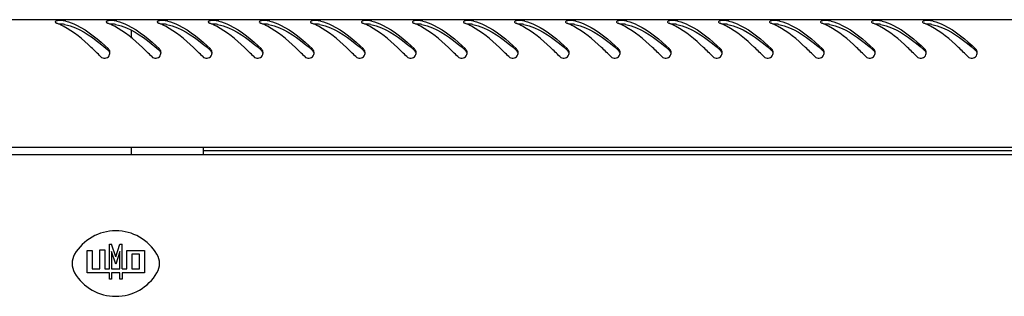
# Model space of a CAD drawing. Units: millimetres. Extents: x 0 to 297, y 0 to 210.
# Drawn here: x 17 to 44, y 148 to 156 of the extents above; entities that cross this region are included whole.
import ezdxf

# ---------------------------------------------------------------- set-up
doc = ezdxf.new("R2010")
doc.units = ezdxf.units.MM
doc.header["$LTSCALE"] = 16.335
doc.layers.get('0').update_dxf_attribs({"linetype": 'CONTINUOUS'})

msp = doc.modelspace()

# ---------------------------------------------------------------- linework, layer by layer
at = {"color": 7, "linetype": 'Continuous'}
for p, q in [((73.99039, 155.62505), (14.45039, 155.62505)), ((19.75039, 155.11595), (19.75039, 155.3312)), ((14.25039, 152.12505), (74.19039, 152.12505)), ((19.75039, 151.92505), (19.75039, 152.12505)), ((21.72039, 152.12505), (21.72039, 151.92505)), ((14.25039, 151.92505), (74.19039, 151.92505)), ((66.72039, 152.02505), (21.72039, 152.02505)), ((19.14472, 148.78487), (19.14472, 149.4535)), ((19.14472, 149.4535), (19.20647, 149.4535)), ((19.32039, 149.10963), (19.20647, 149.4535)), ((19.32039, 149.10963), (19.43431, 149.4535)), ((19.43431, 149.4535), (19.49605, 149.4535)), ((19.49605, 148.78487), (19.49605, 149.4535)), ((18.53615, 148.67197), (18.53615, 149.28825)), ((18.53615, 149.28825), (18.67258, 149.28825)), ((18.67258, 149.28825), (18.67258, 148.78487)), ((18.88396, 148.78487), (18.88396, 149.30472)), ((18.88396, 149.30472), (19.02039, 149.30472)), ((19.02039, 149.30472), (19.02039, 148.78487)), ((19.20647, 149.25415), (19.20647, 148.78487)), ((19.32039, 148.91027), (19.20647, 149.25415)), ((19.43431, 149.25415), (19.32039, 148.91027)), ((19.43431, 148.78487), (19.43431, 149.25415)), ((19.62039, 148.78487), (19.62039, 149.28825)), ((19.62039, 149.28825), (20.10462, 149.28825)), ((19.75682, 149.18376), (19.75682, 148.78487)), ((19.96819, 149.18376), (19.75682, 149.18376)), ((19.96819, 148.78487), (19.96819, 149.18376)), ((20.10462, 149.28825), (20.10462, 148.67197)), ((19.14472, 148.67197), (18.53615, 148.67197)), ((18.67258, 148.78487), (18.88396, 148.78487)), ((19.02039, 148.78487), (19.14472, 148.78487)), ((19.14472, 148.4979), (19.14472, 148.67197)), ((19.20647, 148.78487), (19.43431, 148.78487)), ((19.20647, 148.67197), (19.20647, 148.4979)), ((19.43431, 148.67197), (19.20647, 148.67197)), ((19.43431, 148.4979), (19.43431, 148.67197)), ((19.49605, 148.78487), (19.62039, 148.78487)), ((19.49605, 148.67197), (19.49605, 148.4979)), ((20.10462, 148.67197), (19.49605, 148.67197)), ((19.75682, 148.78487), (19.96819, 148.78487)), ((19.20647, 148.4979), (19.14472, 148.4979)), ((19.49605, 148.4979), (19.43431, 148.4979))]:
    msp.add_line(p, q, dxfattribs=at)
for centre, radius, start, end in [((17.7632, 155.67837), 0.16363, 245.201742, 248.501929), ((17.05428, 153.88837), 1.76164, 63.523839, 68.384379), ((16.95572, 153.68534), 1.98733, 62.265495, 63.589987), ((17.6137, 154.27771), 1.34893, 75.658633, 77.077625), ((19.1632, 155.67837), 0.16363, 245.201742, 248.501929), ((18.45428, 153.88837), 1.76164, 63.523839, 68.384379), ((18.35572, 153.68534), 1.98733, 62.265495, 63.589987), ((19.0137, 154.27771), 1.34893, 75.658633, 77.077625), ((20.5632, 155.67837), 0.16363, 245.201742, 248.501929), ((19.85428, 153.88837), 1.76164, 63.523839, 68.384379), ((19.75572, 153.68534), 1.98733, 62.265495, 63.589987), ((20.4137, 154.27771), 1.34893, 75.658633, 77.077625), ((21.9632, 155.67837), 0.16363, 245.201742, 248.501929), ((21.25428, 153.88837), 1.76164, 63.523839, 68.384379), ((21.15572, 153.68534), 1.98733, 62.265495, 63.589987), ((21.8137, 154.27771), 1.34893, 75.658633, 77.077625), ((23.3632, 155.67837), 0.16363, 245.201742, 248.501929), ((22.65428, 153.88837), 1.76164, 63.523839, 68.384379), ((22.55572, 153.68534), 1.98733, 62.265495, 63.589987), ((23.2137, 154.27771), 1.34893, 75.658633, 77.077625), ((24.7632, 155.67837), 0.16363, 245.201742, 248.501929), ((24.05428, 153.88837), 1.76164, 63.523839, 68.384379), ((23.95572, 153.68534), 1.98733, 62.265495, 63.589987), ((24.6137, 154.27771), 1.34893, 75.658633, 77.077625), ((26.1632, 155.67837), 0.16363, 245.201742, 248.501929), ((25.45428, 153.88837), 1.76164, 63.523839, 68.384379), ((25.35572, 153.68534), 1.98733, 62.265495, 63.589987), ((26.0137, 154.27771), 1.34893, 75.658633, 77.077625), ((27.5632, 155.67837), 0.16363, 245.201742, 248.501929), ((26.85428, 153.88837), 1.76164, 63.523839, 68.384379), ((26.75572, 153.68534), 1.98733, 62.265495, 63.589987), ((27.4137, 154.27771), 1.34893, 75.658633, 77.077625), ((28.9632, 155.67837), 0.16363, 245.201742, 248.501929), ((28.25428, 153.88837), 1.76164, 63.523839, 68.384379), ((28.15572, 153.68534), 1.98733, 62.265495, 63.589987), ((28.8137, 154.27771), 1.34893, 75.658633, 77.077625), ((30.3632, 155.67837), 0.16363, 245.201742, 248.501929), ((29.65428, 153.88837), 1.76164, 63.523839, 68.384379), ((29.55572, 153.68534), 1.98733, 62.265495, 63.589987), ((30.2137, 154.27771), 1.34893, 75.658633, 77.077625), ((31.7632, 155.67837), 0.16363, 245.201742, 248.501929), ((31.05428, 153.88837), 1.76164, 63.523839, 68.384379), ((30.95572, 153.68534), 1.98733, 62.265495, 63.589987), ((31.6137, 154.27771), 1.34893, 75.658633, 77.077625), ((33.1632, 155.67837), 0.16363, 245.201742, 248.501929), ((32.45428, 153.88837), 1.76164, 63.523839, 68.384379), ((32.35572, 153.68534), 1.98733, 62.265495, 63.589987), ((33.0137, 154.27771), 1.34893, 75.658633, 77.077625), ((34.5632, 155.67837), 0.16363, 245.201742, 248.501929), ((33.85428, 153.88837), 1.76164, 63.523839, 68.384379), ((33.75572, 153.68534), 1.98733, 62.265495, 63.589987), ((34.4137, 154.27771), 1.34893, 75.658633, 77.077625), ((35.9632, 155.67837), 0.16363, 245.201742, 248.501929), ((35.25428, 153.88837), 1.76164, 63.523839, 68.384379), ((35.15572, 153.68534), 1.98733, 62.265495, 63.589987), ((35.8137, 154.27771), 1.34893, 75.658633, 77.077625), ((37.3632, 155.67837), 0.16363, 245.201742, 248.501929), ((36.65428, 153.88837), 1.76164, 63.523839, 68.384379), ((36.55572, 153.68534), 1.98733, 62.265495, 63.589987), ((37.2137, 154.27771), 1.34893, 75.658633, 77.077625), ((38.7632, 155.67837), 0.16363, 245.201742, 248.501929), ((38.05428, 153.88837), 1.76164, 63.523839, 68.384379), ((37.95572, 153.68534), 1.98733, 62.265495, 63.589987), ((38.6137, 154.27771), 1.34893, 75.658633, 77.077625), ((40.1632, 155.67837), 0.16363, 245.201742, 248.501929), ((39.45428, 153.88837), 1.76164, 63.523839, 68.384379), ((39.35572, 153.68534), 1.98733, 62.265495, 63.589987), ((40.0137, 154.27771), 1.34893, 75.658633, 77.077625), ((41.5632, 155.67837), 0.16363, 245.201742, 248.501929), ((40.85428, 153.88837), 1.76164, 63.523839, 68.384379), ((40.75572, 153.68534), 1.98733, 62.265495, 63.589987), ((41.4137, 154.27771), 1.34893, 75.658633, 77.077625), ((14.10758, 149.15094), 7.53505, 48.327319, 48.526782), ((19.01633, 154.71586), 0.14497, 19.683212, 32.146049), ((19.01429, 154.71563), 0.14701, 352.893331, 0.136732), ((15.50758, 149.15094), 7.53505, 48.327319, 48.526782), ((20.41633, 154.71586), 0.14497, 19.683212, 32.146049), ((20.41429, 154.71563), 0.14701, 352.893331, 0.136732), ((16.90758, 149.15094), 7.53505, 48.327319, 48.526782), ((21.81633, 154.71586), 0.14497, 19.683212, 32.146049), ((21.81429, 154.71563), 0.14701, 352.893331, 0.136732), ((18.30758, 149.15094), 7.53505, 48.327319, 48.526782), ((23.21633, 154.71586), 0.14497, 19.683212, 32.146049), ((23.21429, 154.71563), 0.14701, 352.893331, 0.136732), ((19.70758, 149.15094), 7.53505, 48.327319, 48.526782), ((24.61633, 154.71586), 0.14497, 19.683212, 32.146049), ((24.61429, 154.71563), 0.14701, 352.893331, 0.136732), ((21.10758, 149.15094), 7.53505, 48.327319, 48.526782), ((26.01633, 154.71586), 0.14497, 19.683212, 32.146049), ((26.01429, 154.71563), 0.14701, 352.893331, 0.136732), ((22.50758, 149.15094), 7.53505, 48.327319, 48.526782), ((27.41633, 154.71586), 0.14497, 19.683212, 32.146049), ((27.41429, 154.71563), 0.14701, 352.893331, 0.136732), ((23.90758, 149.15094), 7.53505, 48.327319, 48.526782), ((28.81633, 154.71586), 0.14497, 19.683212, 32.146049), ((28.81429, 154.71563), 0.14701, 352.893331, 0.136732), ((25.30758, 149.15094), 7.53505, 48.327319, 48.526782), ((30.21633, 154.71586), 0.14497, 19.683212, 32.146049), ((30.21429, 154.71563), 0.14701, 352.893331, 0.136732), ((26.70758, 149.15094), 7.53505, 48.327319, 48.526782), ((31.61633, 154.71586), 0.14497, 19.683212, 32.146049), ((31.61429, 154.71563), 0.14701, 352.893331, 0.136732), ((28.10758, 149.15094), 7.53505, 48.327319, 48.526782), ((33.01633, 154.71586), 0.14497, 19.683212, 32.146049), ((33.01429, 154.71563), 0.14701, 352.893331, 0.136732), ((29.50758, 149.15094), 7.53505, 48.327319, 48.526782), ((34.41633, 154.71586), 0.14497, 19.683212, 32.146049), ((34.41429, 154.71563), 0.14701, 352.893331, 0.136732), ((30.90758, 149.15094), 7.53505, 48.327319, 48.526782), ((35.81633, 154.71586), 0.14497, 19.683212, 32.146049), ((35.81429, 154.71563), 0.14701, 352.893331, 0.136732), ((32.30758, 149.15094), 7.53505, 48.327319, 48.526782), ((37.21633, 154.71586), 0.14497, 19.683212, 32.146049), ((37.21429, 154.71563), 0.14701, 352.893331, 0.136732), ((33.70758, 149.15094), 7.53505, 48.327319, 48.526782), ((38.61633, 154.71586), 0.14497, 19.683212, 32.146049), ((38.61429, 154.71563), 0.14701, 352.893331, 0.136732), ((35.10758, 149.15094), 7.53505, 48.327319, 48.526782), ((40.01633, 154.71586), 0.14497, 19.683212, 32.146049), ((40.01429, 154.71563), 0.14701, 352.893331, 0.136732), ((36.50758, 149.15094), 7.53505, 48.327319, 48.526782), ((41.41633, 154.71586), 0.14497, 19.683212, 32.146049), ((41.41429, 154.71563), 0.14701, 352.893331, 0.136732), ((37.90758, 149.15094), 7.53505, 48.327319, 48.526782), ((42.81633, 154.71586), 0.14497, 19.683212, 32.146049), ((42.81429, 154.71563), 0.14701, 352.893331, 0.136732), ((19.32039, 148.51255), 1.3125, 30.510237, 149.489763), ((18.62039, 148.92505), 0.5, 149.489763, 210.510237), ((20.02039, 148.92505), 0.5, 329.489763, 30.510237), ((19.32039, 149.33755), 1.3125, 210.510237, 329.489763)]:
    msp.add_arc(centre, radius, start, end, dxfattribs=at)
for points, knots in [([(17.85988, 155.60001), (17.81372, 155.60336), (17.75961, 155.60291), (17.6592, 155.58687), (17.65938, 155.56367)], [0, 0, 0, 0, 0.66613132, 1, 1, 1, 1]), ([(17.65938, 155.56367), (17.6594, 155.56078), (17.66505, 155.54424), (17.68198, 155.53566), (17.69457, 155.52983)], [0, 0, 0, 0, 0.17260426, 1, 1, 1, 1]), ([(18.90531, 154.60923), (18.8213, 154.69474), (18.50845, 155.00461), (18.16515, 155.29476), (17.88057, 155.44434)], [0, 0, 0, 0, 0.27158554, 1, 1, 1, 1]), ([(17.91536, 155.49489), (18.01656, 155.4734), (18.45747, 155.3272), (18.82988, 155.03352), (19.09782, 154.7967)], [0, 0, 0, 0, 0.22438433, 1, 1, 1, 1]), ([(17.94783, 155.5846), (18.04848, 155.55887), (18.49009, 155.38965), (18.85407, 155.07282), (19.11744, 154.81963)], [0, 0, 0, 0, 0.22141054, 1, 1, 1, 1]), ([(19.25988, 155.60001), (19.21372, 155.60336), (19.15961, 155.60291), (19.0592, 155.58687), (19.05938, 155.56367)], [0, 0, 0, 0, 0.66613132, 1, 1, 1, 1]), ([(19.05938, 155.56367), (19.0594, 155.56078), (19.06505, 155.54424), (19.08198, 155.53566), (19.09457, 155.52983)], [0, 0, 0, 0, 0.17260426, 1, 1, 1, 1]), ([(20.30531, 154.60923), (20.2213, 154.69474), (19.90845, 155.00461), (19.56515, 155.29476), (19.28057, 155.44434)], [0, 0, 0, 0, 0.27158554, 1, 1, 1, 1]), ([(19.31536, 155.49489), (19.41656, 155.4734), (19.85747, 155.3272), (20.22988, 155.03352), (20.49782, 154.7967)], [0, 0, 0, 0, 0.22438433, 1, 1, 1, 1]), ([(19.34783, 155.5846), (19.44848, 155.55887), (19.89009, 155.38965), (20.25407, 155.07282), (20.51744, 154.81963)], [0, 0, 0, 0, 0.22141054, 1, 1, 1, 1]), ([(20.65988, 155.60001), (20.61372, 155.60336), (20.55961, 155.60291), (20.4592, 155.58687), (20.45938, 155.56367)], [0, 0, 0, 0, 0.66613132, 1, 1, 1, 1]), ([(20.45938, 155.56367), (20.4594, 155.56078), (20.46505, 155.54424), (20.48198, 155.53566), (20.49457, 155.52983)], [0, 0, 0, 0, 0.17260426, 1, 1, 1, 1]), ([(21.70531, 154.60923), (21.6213, 154.69474), (21.30845, 155.00461), (20.96515, 155.29476), (20.68057, 155.44434)], [0, 0, 0, 0, 0.27158554, 1, 1, 1, 1]), ([(20.71536, 155.49489), (20.81656, 155.4734), (21.25747, 155.3272), (21.62988, 155.03352), (21.89782, 154.7967)], [0, 0, 0, 0, 0.22438433, 1, 1, 1, 1]), ([(20.74783, 155.5846), (20.84848, 155.55887), (21.29009, 155.38965), (21.65407, 155.07282), (21.91744, 154.81963)], [0, 0, 0, 0, 0.22141054, 1, 1, 1, 1]), ([(22.05988, 155.60001), (22.01372, 155.60336), (21.95961, 155.60291), (21.8592, 155.58687), (21.85938, 155.56367)], [0, 0, 0, 0, 0.66613132, 1, 1, 1, 1]), ([(21.85938, 155.56367), (21.8594, 155.56078), (21.86505, 155.54424), (21.88198, 155.53566), (21.89457, 155.52983)], [0, 0, 0, 0, 0.17260426, 1, 1, 1, 1]), ([(23.10531, 154.60923), (23.0213, 154.69474), (22.70845, 155.00461), (22.36515, 155.29476), (22.08057, 155.44434)], [0, 0, 0, 0, 0.27158554, 1, 1, 1, 1]), ([(22.11536, 155.49489), (22.21656, 155.4734), (22.65747, 155.3272), (23.02988, 155.03352), (23.29782, 154.7967)], [0, 0, 0, 0, 0.22438433, 1, 1, 1, 1]), ([(22.14783, 155.5846), (22.24848, 155.55887), (22.69009, 155.38965), (23.05407, 155.07282), (23.31744, 154.81963)], [0, 0, 0, 0, 0.22141054, 1, 1, 1, 1]), ([(23.45988, 155.60001), (23.41372, 155.60336), (23.35961, 155.60291), (23.2592, 155.58687), (23.25938, 155.56367)], [0, 0, 0, 0, 0.66613132, 1, 1, 1, 1]), ([(23.25938, 155.56367), (23.2594, 155.56078), (23.26505, 155.54424), (23.28198, 155.53566), (23.29457, 155.52983)], [0, 0, 0, 0, 0.17260426, 1, 1, 1, 1]), ([(24.50531, 154.60923), (24.4213, 154.69474), (24.10845, 155.00461), (23.76515, 155.29476), (23.48057, 155.44434)], [0, 0, 0, 0, 0.27158554, 1, 1, 1, 1]), ([(23.51536, 155.49489), (23.61656, 155.4734), (24.05747, 155.3272), (24.42988, 155.03352), (24.69782, 154.7967)], [0, 0, 0, 0, 0.22438433, 1, 1, 1, 1]), ([(23.54783, 155.5846), (23.64848, 155.55887), (24.09009, 155.38965), (24.45407, 155.07282), (24.71744, 154.81963)], [0, 0, 0, 0, 0.22141054, 1, 1, 1, 1]), ([(24.85988, 155.60001), (24.81372, 155.60336), (24.75961, 155.60291), (24.6592, 155.58687), (24.65938, 155.56367)], [0, 0, 0, 0, 0.66613132, 1, 1, 1, 1]), ([(24.65938, 155.56367), (24.6594, 155.56078), (24.66505, 155.54424), (24.68198, 155.53566), (24.69457, 155.52983)], [0, 0, 0, 0, 0.17260426, 1, 1, 1, 1]), ([(25.90531, 154.60923), (25.8213, 154.69474), (25.50845, 155.00461), (25.16515, 155.29476), (24.88057, 155.44434)], [0, 0, 0, 0, 0.27158554, 1, 1, 1, 1]), ([(24.91536, 155.49489), (25.01656, 155.4734), (25.45747, 155.3272), (25.82988, 155.03352), (26.09782, 154.7967)], [0, 0, 0, 0, 0.22438433, 1, 1, 1, 1]), ([(24.94783, 155.5846), (25.04848, 155.55887), (25.49009, 155.38965), (25.85407, 155.07282), (26.11744, 154.81963)], [0, 0, 0, 0, 0.22141054, 1, 1, 1, 1]), ([(26.25988, 155.60001), (26.21372, 155.60336), (26.15961, 155.60291), (26.0592, 155.58687), (26.05938, 155.56367)], [0, 0, 0, 0, 0.66613132, 1, 1, 1, 1]), ([(26.05938, 155.56367), (26.0594, 155.56078), (26.06505, 155.54424), (26.08198, 155.53566), (26.09457, 155.52983)], [0, 0, 0, 0, 0.17260426, 1, 1, 1, 1]), ([(27.30531, 154.60923), (27.2213, 154.69474), (26.90845, 155.00461), (26.56515, 155.29476), (26.28057, 155.44434)], [0, 0, 0, 0, 0.27158554, 1, 1, 1, 1]), ([(26.31536, 155.49489), (26.41656, 155.4734), (26.85747, 155.3272), (27.22988, 155.03352), (27.49782, 154.7967)], [0, 0, 0, 0, 0.22438433, 1, 1, 1, 1]), ([(26.34783, 155.5846), (26.44848, 155.55887), (26.89009, 155.38965), (27.25407, 155.07282), (27.51744, 154.81963)], [0, 0, 0, 0, 0.22141054, 1, 1, 1, 1]), ([(27.65988, 155.60001), (27.61372, 155.60336), (27.55961, 155.60291), (27.4592, 155.58687), (27.45938, 155.56367)], [0, 0, 0, 0, 0.66613132, 1, 1, 1, 1]), ([(27.45938, 155.56367), (27.4594, 155.56078), (27.46505, 155.54424), (27.48198, 155.53566), (27.49457, 155.52983)], [0, 0, 0, 0, 0.17260426, 1, 1, 1, 1]), ([(28.70531, 154.60923), (28.6213, 154.69474), (28.30845, 155.00461), (27.96515, 155.29476), (27.68057, 155.44434)], [0, 0, 0, 0, 0.27158554, 1, 1, 1, 1]), ([(27.71536, 155.49489), (27.81656, 155.4734), (28.25747, 155.3272), (28.62988, 155.03352), (28.89782, 154.7967)], [0, 0, 0, 0, 0.22438433, 1, 1, 1, 1]), ([(27.74783, 155.5846), (27.84848, 155.55887), (28.29009, 155.38965), (28.65407, 155.07282), (28.91744, 154.81963)], [0, 0, 0, 0, 0.22141054, 1, 1, 1, 1]), ([(29.05988, 155.60001), (29.01372, 155.60336), (28.95961, 155.60291), (28.8592, 155.58687), (28.85938, 155.56367)], [0, 0, 0, 0, 0.66613132, 1, 1, 1, 1]), ([(28.85938, 155.56367), (28.8594, 155.56078), (28.86505, 155.54424), (28.88198, 155.53566), (28.89457, 155.52983)], [0, 0, 0, 0, 0.17260426, 1, 1, 1, 1]), ([(30.10531, 154.60923), (30.0213, 154.69474), (29.70845, 155.00461), (29.36515, 155.29476), (29.08057, 155.44434)], [0, 0, 0, 0, 0.27158554, 1, 1, 1, 1]), ([(29.11536, 155.49489), (29.21656, 155.4734), (29.65747, 155.3272), (30.02988, 155.03352), (30.29782, 154.7967)], [0, 0, 0, 0, 0.22438433, 1, 1, 1, 1]), ([(29.14783, 155.5846), (29.24848, 155.55887), (29.69009, 155.38965), (30.05407, 155.07282), (30.31744, 154.81963)], [0, 0, 0, 0, 0.22141054, 1, 1, 1, 1]), ([(30.45988, 155.60001), (30.41372, 155.60336), (30.35961, 155.60291), (30.2592, 155.58687), (30.25938, 155.56367)], [0, 0, 0, 0, 0.66613132, 1, 1, 1, 1]), ([(30.25938, 155.56367), (30.2594, 155.56078), (30.26505, 155.54424), (30.28198, 155.53566), (30.29457, 155.52983)], [0, 0, 0, 0, 0.17260426, 1, 1, 1, 1]), ([(31.50531, 154.60923), (31.4213, 154.69474), (31.10845, 155.00461), (30.76515, 155.29476), (30.48057, 155.44434)], [0, 0, 0, 0, 0.27158554, 1, 1, 1, 1]), ([(30.51536, 155.49489), (30.61656, 155.4734), (31.05747, 155.3272), (31.42988, 155.03352), (31.69782, 154.7967)], [0, 0, 0, 0, 0.22438433, 1, 1, 1, 1]), ([(30.54783, 155.5846), (30.64848, 155.55887), (31.09009, 155.38965), (31.45407, 155.07282), (31.71744, 154.81963)], [0, 0, 0, 0, 0.22141054, 1, 1, 1, 1]), ([(31.85988, 155.60001), (31.81372, 155.60336), (31.75961, 155.60291), (31.6592, 155.58687), (31.65938, 155.56367)], [0, 0, 0, 0, 0.66613132, 1, 1, 1, 1]), ([(31.65938, 155.56367), (31.6594, 155.56078), (31.66505, 155.54424), (31.68198, 155.53566), (31.69457, 155.52983)], [0, 0, 0, 0, 0.17260426, 1, 1, 1, 1]), ([(32.90531, 154.60923), (32.8213, 154.69474), (32.50845, 155.00461), (32.16515, 155.29476), (31.88057, 155.44434)], [0, 0, 0, 0, 0.27158554, 1, 1, 1, 1]), ([(31.91536, 155.49489), (32.01656, 155.4734), (32.45747, 155.3272), (32.82988, 155.03352), (33.09782, 154.7967)], [0, 0, 0, 0, 0.22438433, 1, 1, 1, 1]), ([(31.94783, 155.5846), (32.04848, 155.55887), (32.49009, 155.38965), (32.85407, 155.07282), (33.11744, 154.81963)], [0, 0, 0, 0, 0.22141054, 1, 1, 1, 1]), ([(33.25988, 155.60001), (33.21372, 155.60336), (33.15961, 155.60291), (33.0592, 155.58687), (33.05938, 155.56367)], [0, 0, 0, 0, 0.66613132, 1, 1, 1, 1]), ([(33.05938, 155.56367), (33.0594, 155.56078), (33.06505, 155.54424), (33.08198, 155.53566), (33.09457, 155.52983)], [0, 0, 0, 0, 0.17260426, 1, 1, 1, 1]), ([(34.30531, 154.60923), (34.2213, 154.69474), (33.90845, 155.00461), (33.56515, 155.29476), (33.28057, 155.44434)], [0, 0, 0, 0, 0.27158554, 1, 1, 1, 1]), ([(33.31536, 155.49489), (33.41656, 155.4734), (33.85747, 155.3272), (34.22988, 155.03352), (34.49782, 154.7967)], [0, 0, 0, 0, 0.22438433, 1, 1, 1, 1]), ([(33.34783, 155.5846), (33.44848, 155.55887), (33.89009, 155.38965), (34.25407, 155.07282), (34.51744, 154.81963)], [0, 0, 0, 0, 0.22141054, 1, 1, 1, 1]), ([(34.65988, 155.60001), (34.61372, 155.60336), (34.55961, 155.60291), (34.4592, 155.58687), (34.45938, 155.56367)], [0, 0, 0, 0, 0.66613132, 1, 1, 1, 1]), ([(34.45938, 155.56367), (34.4594, 155.56078), (34.46505, 155.54424), (34.48198, 155.53566), (34.49457, 155.52983)], [0, 0, 0, 0, 0.17260426, 1, 1, 1, 1]), ([(35.70531, 154.60923), (35.6213, 154.69474), (35.30845, 155.00461), (34.96515, 155.29476), (34.68057, 155.44434)], [0, 0, 0, 0, 0.27158554, 1, 1, 1, 1]), ([(34.71536, 155.49489), (34.81656, 155.4734), (35.25747, 155.3272), (35.62988, 155.03352), (35.89782, 154.7967)], [0, 0, 0, 0, 0.22438433, 1, 1, 1, 1]), ([(34.74783, 155.5846), (34.84848, 155.55887), (35.29009, 155.38965), (35.65407, 155.07282), (35.91744, 154.81963)], [0, 0, 0, 0, 0.22141054, 1, 1, 1, 1]), ([(36.05988, 155.60001), (36.01372, 155.60336), (35.95961, 155.60291), (35.8592, 155.58687), (35.85938, 155.56367)], [0, 0, 0, 0, 0.66613132, 1, 1, 1, 1]), ([(35.85938, 155.56367), (35.8594, 155.56078), (35.86505, 155.54424), (35.88198, 155.53566), (35.89457, 155.52983)], [0, 0, 0, 0, 0.17260426, 1, 1, 1, 1]), ([(37.10531, 154.60923), (37.0213, 154.69474), (36.70845, 155.00461), (36.36515, 155.29476), (36.08057, 155.44434)], [0, 0, 0, 0, 0.27158554, 1, 1, 1, 1]), ([(36.11536, 155.49489), (36.21656, 155.4734), (36.65747, 155.3272), (37.02988, 155.03352), (37.29782, 154.7967)], [0, 0, 0, 0, 0.22438433, 1, 1, 1, 1]), ([(36.14783, 155.5846), (36.24848, 155.55887), (36.69009, 155.38965), (37.05407, 155.07282), (37.31744, 154.81963)], [0, 0, 0, 0, 0.22141054, 1, 1, 1, 1]), ([(37.45988, 155.60001), (37.41372, 155.60336), (37.35961, 155.60291), (37.2592, 155.58687), (37.25938, 155.56367)], [0, 0, 0, 0, 0.66613132, 1, 1, 1, 1]), ([(37.25938, 155.56367), (37.2594, 155.56078), (37.26505, 155.54424), (37.28198, 155.53566), (37.29457, 155.52983)], [0, 0, 0, 0, 0.17260426, 1, 1, 1, 1]), ([(38.50531, 154.60923), (38.4213, 154.69474), (38.10845, 155.00461), (37.76515, 155.29476), (37.48057, 155.44434)], [0, 0, 0, 0, 0.27158554, 1, 1, 1, 1]), ([(37.51536, 155.49489), (37.61656, 155.4734), (38.05747, 155.3272), (38.42988, 155.03352), (38.69782, 154.7967)], [0, 0, 0, 0, 0.22438433, 1, 1, 1, 1]), ([(37.54783, 155.5846), (37.64848, 155.55887), (38.09009, 155.38965), (38.45407, 155.07282), (38.71744, 154.81963)], [0, 0, 0, 0, 0.22141054, 1, 1, 1, 1]), ([(38.85988, 155.60001), (38.81372, 155.60336), (38.75961, 155.60291), (38.6592, 155.58687), (38.65938, 155.56367)], [0, 0, 0, 0, 0.66613132, 1, 1, 1, 1]), ([(38.65938, 155.56367), (38.6594, 155.56078), (38.66505, 155.54424), (38.68198, 155.53566), (38.69457, 155.52983)], [0, 0, 0, 0, 0.17260426, 1, 1, 1, 1]), ([(39.90531, 154.60923), (39.8213, 154.69474), (39.50845, 155.00461), (39.16515, 155.29476), (38.88057, 155.44434)], [0, 0, 0, 0, 0.27158554, 1, 1, 1, 1]), ([(38.91536, 155.49489), (39.01656, 155.4734), (39.45747, 155.3272), (39.82988, 155.03352), (40.09782, 154.7967)], [0, 0, 0, 0, 0.22438433, 1, 1, 1, 1]), ([(38.94783, 155.5846), (39.04848, 155.55887), (39.49009, 155.38965), (39.85407, 155.07282), (40.11744, 154.81963)], [0, 0, 0, 0, 0.22141054, 1, 1, 1, 1]), ([(40.25988, 155.60001), (40.21372, 155.60336), (40.15961, 155.60291), (40.0592, 155.58687), (40.05938, 155.56367)], [0, 0, 0, 0, 0.66613132, 1, 1, 1, 1]), ([(40.05938, 155.56367), (40.0594, 155.56078), (40.06505, 155.54424), (40.08198, 155.53566), (40.09457, 155.52983)], [0, 0, 0, 0, 0.17260426, 1, 1, 1, 1]), ([(41.30531, 154.60923), (41.2213, 154.69474), (40.90845, 155.00461), (40.56515, 155.29476), (40.28057, 155.44434)], [0, 0, 0, 0, 0.27158554, 1, 1, 1, 1]), ([(40.31536, 155.49489), (40.41656, 155.4734), (40.85747, 155.3272), (41.22988, 155.03352), (41.49782, 154.7967)], [0, 0, 0, 0, 0.22438433, 1, 1, 1, 1]), ([(40.34783, 155.5846), (40.44848, 155.55887), (40.89009, 155.38965), (41.25407, 155.07282), (41.51744, 154.81963)], [0, 0, 0, 0, 0.22141054, 1, 1, 1, 1]), ([(41.65988, 155.60001), (41.61372, 155.60336), (41.55961, 155.60291), (41.4592, 155.58687), (41.45938, 155.56367)], [0, 0, 0, 0, 0.66613132, 1, 1, 1, 1]), ([(41.45938, 155.56367), (41.4594, 155.56078), (41.46505, 155.54424), (41.48198, 155.53566), (41.49457, 155.52983)], [0, 0, 0, 0, 0.17260426, 1, 1, 1, 1]), ([(42.70531, 154.60923), (42.6213, 154.69474), (42.30845, 155.00461), (41.96515, 155.29476), (41.68057, 155.44434)], [0, 0, 0, 0, 0.27158554, 1, 1, 1, 1]), ([(41.71536, 155.49489), (41.81656, 155.4734), (42.25747, 155.3272), (42.62988, 155.03352), (42.89782, 154.7967)], [0, 0, 0, 0, 0.22438433, 1, 1, 1, 1]), ([(41.74783, 155.5846), (41.84848, 155.55887), (42.29009, 155.38965), (42.65407, 155.07282), (42.91744, 154.81963)], [0, 0, 0, 0, 0.22141054, 1, 1, 1, 1]), ([(18.90531, 154.60923), (18.93557, 154.57843), (19.0295, 154.54251), (19.11321, 154.59732), (19.13666, 154.63337)], [0, 0, 0, 0, 0.50097984, 1, 1, 1, 1]), ([(20.30531, 154.60923), (20.33557, 154.57843), (20.4295, 154.54251), (20.51321, 154.59732), (20.53666, 154.63337)], [0, 0, 0, 0, 0.50097984, 1, 1, 1, 1]), ([(21.70531, 154.60923), (21.73557, 154.57843), (21.8295, 154.54251), (21.91321, 154.59732), (21.93666, 154.63337)], [0, 0, 0, 0, 0.50097984, 1, 1, 1, 1]), ([(23.10531, 154.60923), (23.13557, 154.57843), (23.2295, 154.54251), (23.31321, 154.59732), (23.33666, 154.63337)], [0, 0, 0, 0, 0.50097984, 1, 1, 1, 1]), ([(24.50531, 154.60923), (24.53557, 154.57843), (24.6295, 154.54251), (24.71321, 154.59732), (24.73666, 154.63337)], [0, 0, 0, 0, 0.50097984, 1, 1, 1, 1]), ([(25.90531, 154.60923), (25.93557, 154.57843), (26.0295, 154.54251), (26.11321, 154.59732), (26.13666, 154.63337)], [0, 0, 0, 0, 0.50097984, 1, 1, 1, 1]), ([(27.30531, 154.60923), (27.33557, 154.57843), (27.4295, 154.54251), (27.51321, 154.59732), (27.53666, 154.63337)], [0, 0, 0, 0, 0.50097984, 1, 1, 1, 1]), ([(28.70531, 154.60923), (28.73557, 154.57843), (28.8295, 154.54251), (28.91321, 154.59732), (28.93666, 154.63337)], [0, 0, 0, 0, 0.50097984, 1, 1, 1, 1]), ([(30.10531, 154.60923), (30.13557, 154.57843), (30.2295, 154.54251), (30.31321, 154.59732), (30.33666, 154.63337)], [0, 0, 0, 0, 0.50097984, 1, 1, 1, 1]), ([(31.50531, 154.60923), (31.53557, 154.57843), (31.6295, 154.54251), (31.71321, 154.59732), (31.73666, 154.63337)], [0, 0, 0, 0, 0.50097984, 1, 1, 1, 1]), ([(32.90531, 154.60923), (32.93557, 154.57843), (33.0295, 154.54251), (33.11321, 154.59732), (33.13666, 154.63337)], [0, 0, 0, 0, 0.50097984, 1, 1, 1, 1]), ([(34.30531, 154.60923), (34.33557, 154.57843), (34.4295, 154.54251), (34.51321, 154.59732), (34.53666, 154.63337)], [0, 0, 0, 0, 0.50097984, 1, 1, 1, 1]), ([(35.70531, 154.60923), (35.73557, 154.57843), (35.8295, 154.54251), (35.91321, 154.59732), (35.93666, 154.63337)], [0, 0, 0, 0, 0.50097984, 1, 1, 1, 1]), ([(37.10531, 154.60923), (37.13557, 154.57843), (37.2295, 154.54251), (37.31321, 154.59732), (37.33666, 154.63337)], [0, 0, 0, 0, 0.50097984, 1, 1, 1, 1]), ([(38.50531, 154.60923), (38.53557, 154.57843), (38.6295, 154.54251), (38.71321, 154.59732), (38.73666, 154.63337)], [0, 0, 0, 0, 0.50097984, 1, 1, 1, 1]), ([(39.90531, 154.60923), (39.93557, 154.57843), (40.0295, 154.54251), (40.11321, 154.59732), (40.13666, 154.63337)], [0, 0, 0, 0, 0.50097984, 1, 1, 1, 1]), ([(41.30531, 154.60923), (41.33557, 154.57843), (41.4295, 154.54251), (41.51321, 154.59732), (41.53666, 154.63337)], [0, 0, 0, 0, 0.50097984, 1, 1, 1, 1]), ([(42.70531, 154.60923), (42.73557, 154.57843), (42.8295, 154.54251), (42.91321, 154.59732), (42.93666, 154.63337)], [0, 0, 0, 0, 0.50097984, 1, 1, 1, 1])]:
    msp.add_open_spline(points, degree=3, knots=knots, dxfattribs=at)
for points in [[(17.79131, 155.5033), (17.77732, 155.503), (17.76334, 155.50234), (17.74939, 155.50119)], [(17.8589, 155.50193), (17.83641, 155.50341), (17.81384, 155.50379), (17.79131, 155.5033)], [(17.91536, 155.49489), (17.89681, 155.49883), (17.87783, 155.50069), (17.8589, 155.50193)], [(17.91536, 155.59248), (17.89717, 155.59665), (17.8785, 155.59866), (17.85988, 155.60001)], [(19.19131, 155.5033), (19.17732, 155.503), (19.16334, 155.50234), (19.14939, 155.50119)], [(19.2589, 155.50193), (19.23641, 155.50341), (19.21384, 155.50379), (19.19131, 155.5033)], [(19.31536, 155.49489), (19.29681, 155.49883), (19.27783, 155.50069), (19.2589, 155.50193)], [(19.31536, 155.59248), (19.29717, 155.59665), (19.2785, 155.59866), (19.25988, 155.60001)], [(20.59131, 155.5033), (20.57732, 155.503), (20.56334, 155.50234), (20.54939, 155.50119)], [(20.6589, 155.50193), (20.63641, 155.50341), (20.61384, 155.50379), (20.59131, 155.5033)], [(20.71536, 155.49489), (20.69681, 155.49883), (20.67783, 155.50069), (20.6589, 155.50193)], [(20.71536, 155.59248), (20.69717, 155.59665), (20.6785, 155.59866), (20.65988, 155.60001)], [(21.99131, 155.5033), (21.97732, 155.503), (21.96334, 155.50234), (21.94939, 155.50119)], [(22.0589, 155.50193), (22.03641, 155.50341), (22.01384, 155.50379), (21.99131, 155.5033)], [(22.11536, 155.49489), (22.09681, 155.49883), (22.07783, 155.50069), (22.0589, 155.50193)], [(22.11536, 155.59248), (22.09717, 155.59665), (22.0785, 155.59866), (22.05988, 155.60001)], [(23.39131, 155.5033), (23.37732, 155.503), (23.36334, 155.50234), (23.34939, 155.50119)], [(23.4589, 155.50193), (23.43641, 155.50341), (23.41384, 155.50379), (23.39131, 155.5033)], [(23.51536, 155.49489), (23.49681, 155.49883), (23.47783, 155.50069), (23.4589, 155.50193)], [(23.51536, 155.59248), (23.49717, 155.59665), (23.4785, 155.59866), (23.45988, 155.60001)], [(24.79131, 155.5033), (24.77732, 155.503), (24.76334, 155.50234), (24.74939, 155.50119)], [(24.8589, 155.50193), (24.83641, 155.50341), (24.81384, 155.50379), (24.79131, 155.5033)], [(24.91536, 155.49489), (24.89681, 155.49883), (24.87783, 155.50069), (24.8589, 155.50193)], [(24.91536, 155.59248), (24.89717, 155.59665), (24.8785, 155.59866), (24.85988, 155.60001)], [(26.19131, 155.5033), (26.17732, 155.503), (26.16334, 155.50234), (26.14939, 155.50119)], [(26.2589, 155.50193), (26.23641, 155.50341), (26.21384, 155.50379), (26.19131, 155.5033)], [(26.31536, 155.49489), (26.29681, 155.49883), (26.27783, 155.50069), (26.2589, 155.50193)], [(26.31536, 155.59248), (26.29717, 155.59665), (26.2785, 155.59866), (26.25988, 155.60001)], [(27.59131, 155.5033), (27.57732, 155.503), (27.56334, 155.50234), (27.54939, 155.50119)], [(27.6589, 155.50193), (27.63641, 155.50341), (27.61384, 155.50379), (27.59131, 155.5033)], [(27.71536, 155.49489), (27.69681, 155.49883), (27.67783, 155.50069), (27.6589, 155.50193)], [(27.71536, 155.59248), (27.69717, 155.59665), (27.6785, 155.59866), (27.65988, 155.60001)], [(28.99131, 155.5033), (28.97732, 155.503), (28.96334, 155.50234), (28.94939, 155.50119)], [(29.0589, 155.50193), (29.03641, 155.50341), (29.01384, 155.50379), (28.99131, 155.5033)], [(29.11536, 155.49489), (29.09681, 155.49883), (29.07783, 155.50069), (29.0589, 155.50193)], [(29.11536, 155.59248), (29.09717, 155.59665), (29.0785, 155.59866), (29.05988, 155.60001)], [(30.39131, 155.5033), (30.37732, 155.503), (30.36334, 155.50234), (30.34939, 155.50119)], [(30.4589, 155.50193), (30.43641, 155.50341), (30.41384, 155.50379), (30.39131, 155.5033)], [(30.51536, 155.49489), (30.49681, 155.49883), (30.47783, 155.50069), (30.4589, 155.50193)], [(30.51536, 155.59248), (30.49717, 155.59665), (30.4785, 155.59866), (30.45988, 155.60001)], [(31.79131, 155.5033), (31.77732, 155.503), (31.76334, 155.50234), (31.74939, 155.50119)], [(31.8589, 155.50193), (31.83641, 155.50341), (31.81384, 155.50379), (31.79131, 155.5033)], [(31.91536, 155.49489), (31.89681, 155.49883), (31.87783, 155.50069), (31.8589, 155.50193)], [(31.91536, 155.59248), (31.89717, 155.59665), (31.8785, 155.59866), (31.85988, 155.60001)], [(33.19131, 155.5033), (33.17732, 155.503), (33.16334, 155.50234), (33.14939, 155.50119)], [(33.2589, 155.50193), (33.23641, 155.50341), (33.21384, 155.50379), (33.19131, 155.5033)], [(33.31536, 155.49489), (33.29681, 155.49883), (33.27783, 155.50069), (33.2589, 155.50193)], [(33.31536, 155.59248), (33.29717, 155.59665), (33.2785, 155.59866), (33.25988, 155.60001)], [(34.59131, 155.5033), (34.57732, 155.503), (34.56334, 155.50234), (34.54939, 155.50119)], [(34.6589, 155.50193), (34.63641, 155.50341), (34.61384, 155.50379), (34.59131, 155.5033)], [(34.71536, 155.49489), (34.69681, 155.49883), (34.67783, 155.50069), (34.6589, 155.50193)], [(34.71536, 155.59248), (34.69717, 155.59665), (34.6785, 155.59866), (34.65988, 155.60001)], [(35.99131, 155.5033), (35.97732, 155.503), (35.96334, 155.50234), (35.94939, 155.50119)], [(36.0589, 155.50193), (36.03641, 155.50341), (36.01384, 155.50379), (35.99131, 155.5033)], [(36.11536, 155.49489), (36.09681, 155.49883), (36.07783, 155.50069), (36.0589, 155.50193)], [(36.11536, 155.59248), (36.09717, 155.59665), (36.0785, 155.59866), (36.05988, 155.60001)], [(37.39131, 155.5033), (37.37732, 155.503), (37.36334, 155.50234), (37.34939, 155.50119)], [(37.4589, 155.50193), (37.43641, 155.50341), (37.41384, 155.50379), (37.39131, 155.5033)], [(37.51536, 155.49489), (37.49681, 155.49883), (37.47783, 155.50069), (37.4589, 155.50193)], [(37.51536, 155.59248), (37.49717, 155.59665), (37.4785, 155.59866), (37.45988, 155.60001)], [(38.79131, 155.5033), (38.77732, 155.503), (38.76334, 155.50234), (38.74939, 155.50119)], [(38.8589, 155.50193), (38.83641, 155.50341), (38.81384, 155.50379), (38.79131, 155.5033)], [(38.91536, 155.49489), (38.89681, 155.49883), (38.87783, 155.50069), (38.8589, 155.50193)], [(38.91536, 155.59248), (38.89717, 155.59665), (38.8785, 155.59866), (38.85988, 155.60001)], [(40.19131, 155.5033), (40.17732, 155.503), (40.16334, 155.50234), (40.14939, 155.50119)], [(40.2589, 155.50193), (40.23641, 155.50341), (40.21384, 155.50379), (40.19131, 155.5033)], [(40.31536, 155.49489), (40.29681, 155.49883), (40.27783, 155.50069), (40.2589, 155.50193)], [(40.31536, 155.59248), (40.29717, 155.59665), (40.2785, 155.59866), (40.25988, 155.60001)], [(41.59131, 155.5033), (41.57732, 155.503), (41.56334, 155.50234), (41.54939, 155.50119)], [(41.6589, 155.50193), (41.63641, 155.50341), (41.61384, 155.50379), (41.59131, 155.5033)], [(41.71536, 155.49489), (41.69681, 155.49883), (41.67783, 155.50069), (41.6589, 155.50193)], [(41.71536, 155.59248), (41.69717, 155.59665), (41.6785, 155.59866), (41.65988, 155.60001)], [(19.13908, 154.793), (19.13299, 154.80268), (19.12569, 154.81171), (19.11744, 154.81963)], [(19.15247, 154.72933), (19.14501, 154.74825), (19.13264, 154.76577), (19.11744, 154.77929)], [(19.13666, 154.63337), (19.14906, 154.65244), (19.15735, 154.67487), (19.16017, 154.69745)], [(19.1613, 154.71599), (19.16126, 154.73246), (19.15838, 154.74917), (19.15283, 154.76469)], [(20.53908, 154.793), (20.53299, 154.80268), (20.52569, 154.81171), (20.51744, 154.81963)], [(20.55247, 154.72933), (20.54501, 154.74825), (20.53264, 154.76577), (20.51744, 154.77929)], [(20.53666, 154.63337), (20.54906, 154.65244), (20.55735, 154.67487), (20.56017, 154.69745)], [(20.5613, 154.71599), (20.56126, 154.73246), (20.55838, 154.74917), (20.55283, 154.76469)], [(21.93908, 154.793), (21.93299, 154.80268), (21.92569, 154.81171), (21.91744, 154.81963)], [(21.95247, 154.72933), (21.94501, 154.74825), (21.93264, 154.76577), (21.91744, 154.77929)], [(21.93666, 154.63337), (21.94906, 154.65244), (21.95735, 154.67487), (21.96017, 154.69745)], [(21.9613, 154.71599), (21.96126, 154.73246), (21.95838, 154.74917), (21.95283, 154.76469)], [(23.33908, 154.793), (23.33299, 154.80268), (23.32569, 154.81171), (23.31744, 154.81963)], [(23.35247, 154.72933), (23.34501, 154.74825), (23.33264, 154.76577), (23.31744, 154.77929)], [(23.33666, 154.63337), (23.34906, 154.65244), (23.35735, 154.67487), (23.36017, 154.69745)], [(23.3613, 154.71599), (23.36126, 154.73246), (23.35838, 154.74917), (23.35283, 154.76469)], [(24.73908, 154.793), (24.73299, 154.80268), (24.72569, 154.81171), (24.71744, 154.81963)], [(24.75247, 154.72933), (24.74501, 154.74825), (24.73264, 154.76577), (24.71744, 154.77929)], [(24.73666, 154.63337), (24.74906, 154.65244), (24.75735, 154.67487), (24.76017, 154.69745)], [(24.7613, 154.71599), (24.76126, 154.73246), (24.75838, 154.74917), (24.75283, 154.76469)], [(26.13908, 154.793), (26.13299, 154.80268), (26.12569, 154.81171), (26.11744, 154.81963)], [(26.15247, 154.72933), (26.14501, 154.74825), (26.13264, 154.76577), (26.11744, 154.77929)], [(26.13666, 154.63337), (26.14906, 154.65244), (26.15735, 154.67487), (26.16017, 154.69745)], [(26.1613, 154.71599), (26.16126, 154.73246), (26.15838, 154.74917), (26.15283, 154.76469)], [(27.53908, 154.793), (27.53299, 154.80268), (27.52569, 154.81171), (27.51744, 154.81963)], [(27.55247, 154.72933), (27.54501, 154.74825), (27.53264, 154.76577), (27.51744, 154.77929)], [(27.53666, 154.63337), (27.54906, 154.65244), (27.55735, 154.67487), (27.56017, 154.69745)], [(27.5613, 154.71599), (27.56126, 154.73246), (27.55838, 154.74917), (27.55283, 154.76469)], [(28.93908, 154.793), (28.93299, 154.80268), (28.92569, 154.81171), (28.91744, 154.81963)], [(28.95247, 154.72933), (28.94501, 154.74825), (28.93264, 154.76577), (28.91744, 154.77929)], [(28.93666, 154.63337), (28.94906, 154.65244), (28.95735, 154.67487), (28.96017, 154.69745)], [(28.9613, 154.71599), (28.96126, 154.73246), (28.95838, 154.74917), (28.95283, 154.76469)], [(30.33908, 154.793), (30.33299, 154.80268), (30.32569, 154.81171), (30.31744, 154.81963)], [(30.35247, 154.72933), (30.34501, 154.74825), (30.33264, 154.76577), (30.31744, 154.77929)], [(30.33666, 154.63337), (30.34906, 154.65244), (30.35735, 154.67487), (30.36017, 154.69745)], [(30.3613, 154.71599), (30.36126, 154.73246), (30.35838, 154.74917), (30.35283, 154.76469)], [(31.73908, 154.793), (31.73299, 154.80268), (31.72569, 154.81171), (31.71744, 154.81963)], [(31.75247, 154.72933), (31.74501, 154.74825), (31.73264, 154.76577), (31.71744, 154.77929)], [(31.73666, 154.63337), (31.74906, 154.65244), (31.75735, 154.67487), (31.76017, 154.69745)], [(31.7613, 154.71599), (31.76126, 154.73246), (31.75838, 154.74917), (31.75283, 154.76469)], [(33.13908, 154.793), (33.13299, 154.80268), (33.12569, 154.81171), (33.11744, 154.81963)], [(33.15247, 154.72933), (33.14501, 154.74825), (33.13264, 154.76577), (33.11744, 154.77929)], [(33.13666, 154.63337), (33.14906, 154.65244), (33.15735, 154.67487), (33.16017, 154.69745)], [(33.1613, 154.71599), (33.16126, 154.73246), (33.15838, 154.74917), (33.15283, 154.76469)], [(34.53908, 154.793), (34.53299, 154.80268), (34.52569, 154.81171), (34.51744, 154.81963)], [(34.55247, 154.72933), (34.54501, 154.74825), (34.53264, 154.76577), (34.51744, 154.77929)], [(34.53666, 154.63337), (34.54906, 154.65244), (34.55735, 154.67487), (34.56017, 154.69745)], [(34.5613, 154.71599), (34.56126, 154.73246), (34.55838, 154.74917), (34.55283, 154.76469)], [(35.93908, 154.793), (35.93299, 154.80268), (35.92569, 154.81171), (35.91744, 154.81963)], [(35.95247, 154.72933), (35.94501, 154.74825), (35.93264, 154.76577), (35.91744, 154.77929)], [(35.93666, 154.63337), (35.94906, 154.65244), (35.95735, 154.67487), (35.96017, 154.69745)], [(35.9613, 154.71599), (35.96126, 154.73246), (35.95838, 154.74917), (35.95283, 154.76469)], [(37.33908, 154.793), (37.33299, 154.80268), (37.32569, 154.81171), (37.31744, 154.81963)], [(37.35247, 154.72933), (37.34501, 154.74825), (37.33264, 154.76577), (37.31744, 154.77929)], [(37.33666, 154.63337), (37.34906, 154.65244), (37.35735, 154.67487), (37.36017, 154.69745)], [(37.3613, 154.71599), (37.36126, 154.73246), (37.35838, 154.74917), (37.35283, 154.76469)], [(38.73908, 154.793), (38.73299, 154.80268), (38.72569, 154.81171), (38.71744, 154.81963)], [(38.75247, 154.72933), (38.74501, 154.74825), (38.73264, 154.76577), (38.71744, 154.77929)], [(38.73666, 154.63337), (38.74906, 154.65244), (38.75735, 154.67487), (38.76017, 154.69745)], [(38.7613, 154.71599), (38.76126, 154.73246), (38.75838, 154.74917), (38.75283, 154.76469)], [(40.13908, 154.793), (40.13299, 154.80268), (40.12569, 154.81171), (40.11744, 154.81963)], [(40.15247, 154.72933), (40.14501, 154.74825), (40.13264, 154.76577), (40.11744, 154.77929)], [(40.13666, 154.63337), (40.14906, 154.65244), (40.15735, 154.67487), (40.16017, 154.69745)], [(40.1613, 154.71599), (40.16126, 154.73246), (40.15838, 154.74917), (40.15283, 154.76469)], [(41.53908, 154.793), (41.53299, 154.80268), (41.52569, 154.81171), (41.51744, 154.81963)], [(41.55247, 154.72933), (41.54501, 154.74825), (41.53264, 154.76577), (41.51744, 154.77929)], [(41.53666, 154.63337), (41.54906, 154.65244), (41.55735, 154.67487), (41.56017, 154.69745)], [(41.5613, 154.71599), (41.56126, 154.73246), (41.55838, 154.74917), (41.55283, 154.76469)], [(42.93908, 154.793), (42.93299, 154.80268), (42.92569, 154.81171), (42.91744, 154.81963)], [(42.95247, 154.72933), (42.94501, 154.74825), (42.93264, 154.76577), (42.91744, 154.77929)], [(42.93666, 154.63337), (42.94906, 154.65244), (42.95735, 154.67487), (42.96017, 154.69745)], [(42.9613, 154.71599), (42.96126, 154.73246), (42.95838, 154.74917), (42.95283, 154.76469)]]:
    msp.add_open_spline(points, degree=3, dxfattribs=at)

doc.saveas('drawing.dxf')
